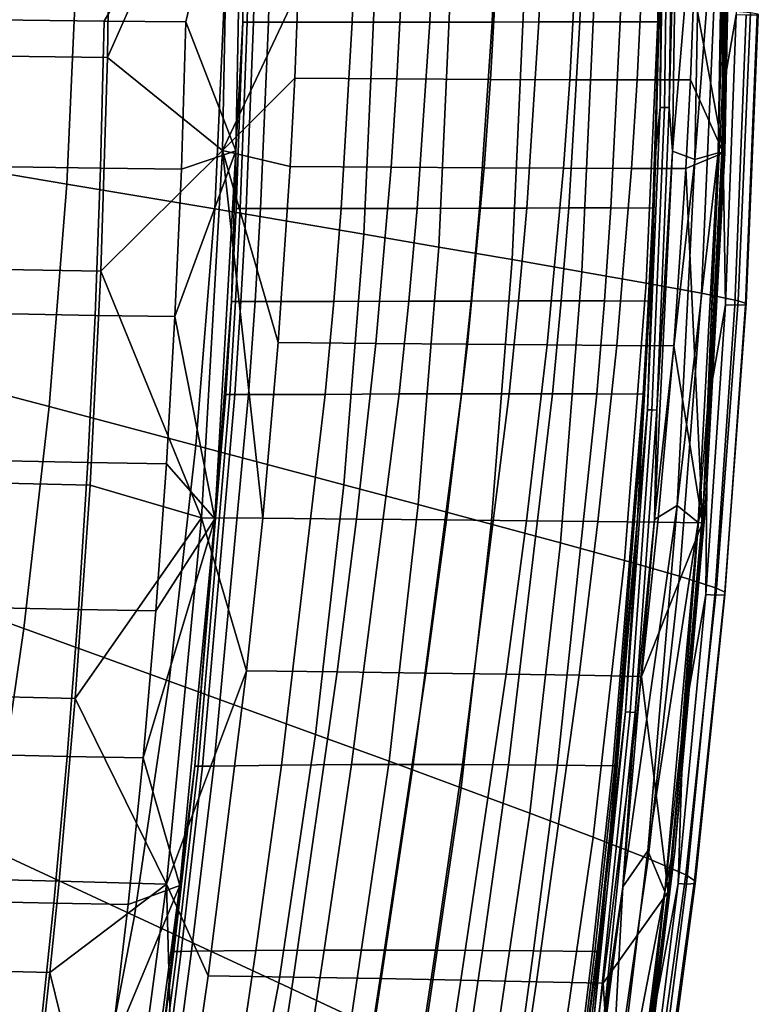
# Model space of a CAD drawing. Units: inches. Extents: x -11.5 to 22.8, y -9.9 to 9.9.
# Drawn here: x 7 to 9.3, y -3.8 to -0.7 of the extents above; entities that cross this region are included whole.
import ezdxf

# ---------------------------------------------------------------- set-up
doc = ezdxf.new("R2010")
doc.units = ezdxf.units.IN
doc.header["$MEASUREMENT"] = 0
doc.layers.add('SEAT-FABRIC', color=5, linetype='Continuous')
doc.layers.add('SEAT-SEAT', color=5, linetype='Continuous')

msp = doc.modelspace()

# ---------------------------------------------------------------- linework, layer by layer
at = {"layer": 'SEAT-FABRIC'}
for points in [[(9.2614, -0.7169, 18.1015), (9.2173, -0.9671, 18.0777), (9.2321, 0.0005, 18.0788)], [(7.2247, -0.5511, 19.0355), (6.7675, -0.517, 18.9525), (6.7384, -1.1633, 18.948), (7.1936, -1.24, 19.0312)], [(7.6506, -1.3171, 19.098), (7.6837, -0.5854, 19.1022), (7.2247, -0.5511, 19.0355), (7.1936, -1.24, 19.0312)], [(7.6837, -0.5854, 19.1022), (7.6506, -1.3171, 19.098), (8.1113, -1.3952, 19.1223), (8.1464, -0.6201, 19.1267)], [(8.3787, -0.6376, 19.1124), (8.1464, -0.6201, 19.1267), (8.1113, -1.3952, 19.1223), (8.3426, -1.4346, 19.108)], [(8.5691, -1.4734, 19.0632), (8.6062, -0.6549, 19.0677), (8.3787, -0.6376, 19.1124), (8.3426, -1.4346, 19.108)], [(8.7847, -1.5107, 18.9758), (8.8225, -0.6715, 18.9801), (8.6062, -0.6549, 19.0677), (8.5691, -1.4734, 19.0632)], [(8.983, -1.5457, 18.8331), (9.0214, -0.687, 18.8371), (8.8225, -0.6715, 18.9801), (8.7847, -1.5107, 18.9758)], [(9.1537, -1.5769, 18.6323), (9.1922, -0.7009, 18.6355), (9.0214, -0.687, 18.8371), (8.983, -1.5457, 18.8331)], [(9.2671, -1.6008, 18.4089), (9.3051, -0.7115, 18.4114), (9.1922, -0.7009, 18.6355), (9.1537, -1.5769, 18.6323)], [(9.2275, -1.613, 18.0992), (9.2173, -0.9671, 18.0777), (9.2614, -0.7169, 18.1015)], [(9.2275, -1.613, 18.0992), (9.2614, -0.7169, 18.1015), (9.2918, -0.7174, 18.1322), (9.2569, -1.6142, 18.1301)], [(9.2569, -1.6142, 18.1301), (9.2918, -0.7174, 18.1322), (9.3262, -0.7171, 18.2101), (9.29, -1.6134, 18.2081)], [(9.292, -1.6088, 18.3029), (9.3293, -0.7151, 18.305), (9.3051, -0.7115, 18.4114), (9.2671, -1.6008, 18.4089)], [(9.29, -1.6134, 18.2081), (9.3262, -0.7171, 18.2101), (9.3293, -0.7151, 18.305), (9.292, -1.6088, 18.3029)], [(9.2275, -1.613, 18.0992), (9.1728, -1.9337, 18.0745), (9.2173, -0.9671, 18.0777)], [(7.1936, -1.24, 19.0312), (6.7384, -1.1633, 18.948), (6.6871, -1.8083, 18.9402), (7.139, -1.9274, 19.0239)], [(7.5926, -2.0474, 19.0908), (7.6506, -1.3171, 19.098), (7.1936, -1.24, 19.0312), (7.139, -1.9274, 19.0239)], [(7.6506, -1.3171, 19.098), (7.5926, -2.0474, 19.0908), (8.0498, -2.1687, 19.115), (8.1113, -1.3952, 19.1223)], [(8.3426, -1.4346, 19.108), (8.1113, -1.3952, 19.1223), (8.0498, -2.1687, 19.115), (8.2793, -2.2299, 19.1005)], [(8.5042, -2.2902, 19.0557), (8.5691, -1.4734, 19.0632), (8.3426, -1.4346, 19.108), (8.2793, -2.2299, 19.1005)], [(8.7184, -2.3482, 18.9685), (8.7847, -1.5107, 18.9758), (8.5691, -1.4734, 19.0632), (8.5042, -2.2902, 19.0557)], [(8.9157, -2.4026, 18.8266), (8.983, -1.5457, 18.8331), (8.7847, -1.5107, 18.9758), (8.7184, -2.3482, 18.9685)], [(9.086, -2.4512, 18.627), (9.1537, -1.5769, 18.6323), (8.983, -1.5457, 18.8331), (8.9157, -2.4026, 18.8266)], [(9.2004, -2.4884, 18.4049), (9.2671, -1.6008, 18.4089), (9.1537, -1.5769, 18.6323), (9.086, -2.4512, 18.627)], [(9.2264, -2.5009, 18.2993), (9.292, -1.6088, 18.3029), (9.2671, -1.6008, 18.4089), (9.2004, -2.4884, 18.4049)], [(9.2261, -2.5082, 18.2046), (9.29, -1.6134, 18.2081), (9.292, -1.6088, 18.3029), (9.2264, -2.5009, 18.2993)], [(9.1675, -2.5077, 18.0955), (9.1728, -1.9337, 18.0745), (9.2275, -1.613, 18.0992)], [(9.1675, -2.5077, 18.0955), (9.2275, -1.613, 18.0992), (9.2569, -1.6142, 18.1301), (9.1955, -2.5095, 18.1266)], [(9.1955, -2.5095, 18.1266), (9.2569, -1.6142, 18.1301), (9.29, -1.6134, 18.2081), (9.2261, -2.5082, 18.2046)], [(7.139, -1.9274, 19.0239), (6.6871, -1.8083, 18.9402), (6.6141, -2.4513, 18.9297), (7.0612, -2.6127, 19.014)], [(7.5099, -2.7753, 19.0811), (7.5926, -2.0474, 19.0908), (7.139, -1.9274, 19.0239), (7.0612, -2.6127, 19.014)], [(9.1675, -2.5077, 18.0955), (9.0987, -2.8986, 18.0696), (9.1728, -1.9337, 18.0745)], [(7.5926, -2.0474, 19.0908), (7.5099, -2.7753, 19.0811), (7.9621, -2.9397, 19.1051), (8.0498, -2.1687, 19.115)], [(8.2793, -2.2299, 19.1005), (8.0498, -2.1687, 19.115), (7.9621, -2.9397, 19.1051), (8.1891, -3.0226, 19.0904)], [(8.4116, -3.1043, 19.0456), (8.5042, -2.2902, 19.0557), (8.2793, -2.2299, 19.1005), (8.1891, -3.0226, 19.0904)], [(8.6238, -3.183, 18.9587), (8.7184, -2.3482, 18.9685), (8.5042, -2.2902, 19.0557), (8.4116, -3.1043, 19.0456)], [(8.8197, -3.2568, 18.8178), (8.9157, -2.4026, 18.8266), (8.7184, -2.3482, 18.9685), (8.6238, -3.183, 18.9587)], [(8.9894, -3.3227, 18.62), (9.086, -2.4512, 18.627), (8.9157, -2.4026, 18.8266), (8.8197, -3.2568, 18.8178)], [(7.0612, -2.6127, 19.014), (6.6141, -2.4513, 18.9297), (6.5199, -3.0914, 18.9171), (6.9608, -3.2951, 19.0022)], [(9.105, -3.3735, 18.3996), (9.2004, -2.4884, 18.4049), (9.086, -2.4512, 18.627), (8.9894, -3.3227, 18.62)], [(9.1326, -3.3905, 18.2946), (9.2264, -2.5009, 18.2993), (9.2004, -2.4884, 18.4049), (9.105, -3.3735, 18.3996)], [(9.0815, -3.4003, 18.0907), (9.0987, -2.8986, 18.0696), (9.1675, -2.5077, 18.0955)], [(9.0815, -3.4003, 18.0907), (9.1675, -2.5077, 18.0955), (9.1955, -2.5095, 18.1266), (9.1074, -3.4026, 18.1221)], [(9.1074, -3.4026, 18.1221), (9.1955, -2.5095, 18.1266), (9.2261, -2.5082, 18.2046), (9.1347, -3.4005, 18.2003)], [(9.1347, -3.4005, 18.2003), (9.2261, -2.5082, 18.2046), (9.2264, -2.5009, 18.2993), (9.1326, -3.3905, 18.2946)], [(7.4033, -3.5001, 19.0695), (7.5099, -2.7753, 19.0811), (7.0612, -2.6127, 19.014), (6.9608, -3.2951, 19.0022)], [(7.5099, -2.7753, 19.0811), (7.4033, -3.5001, 19.0695), (7.849, -3.7074, 19.0932), (7.9621, -2.9397, 19.1051)], [(9.0815, -3.4003, 18.0907), (8.9953, -3.8607, 18.0637), (9.0987, -2.8986, 18.0696)], [(8.1891, -3.0226, 19.0904), (7.9621, -2.9397, 19.1051), (7.849, -3.7074, 19.0932), (8.0727, -3.812, 19.0783)], [(8.2922, -3.915, 19.0335), (8.4116, -3.1043, 19.0456), (8.1891, -3.0226, 19.0904), (8.0727, -3.812, 19.0783)], [(8.5017, -4.0143, 18.9472), (8.6238, -3.183, 18.9587), (8.4116, -3.1043, 19.0456), (8.2922, -3.915, 19.0335)], [(8.6957, -4.1074, 18.8076), (8.8197, -3.2568, 18.8178), (8.6238, -3.183, 18.9587), (8.5017, -4.0143, 18.9472)], [(8.8647, -4.1907, 18.6119), (8.9894, -3.3227, 18.62), (8.8197, -3.2568, 18.8178), (8.6957, -4.1074, 18.8076)], [(7.1821, -4.6509, 19.0487), (7.4033, -3.5001, 19.0695), (6.9608, -3.2951, 19.0022), (6.7527, -4.3785, 18.9807)], [(8.9817, -4.255, 18.3937), (9.105, -3.3735, 18.3996), (8.9894, -3.3227, 18.62), (8.8647, -4.1907, 18.6119)], [(9.0112, -4.2767, 18.2895), (9.1326, -3.3905, 18.2946), (9.105, -3.3735, 18.3996), (8.9817, -4.255, 18.3937)], [(8.9697, -4.2901, 18.0855), (8.9953, -3.8607, 18.0637), (9.0815, -3.4003, 18.0907)], [(8.9697, -4.2901, 18.0855), (9.0815, -3.4003, 18.0907), (9.1074, -3.4026, 18.1221), (8.9931, -4.2927, 18.1172)], [(8.9931, -4.2927, 18.1172), (9.1074, -3.4026, 18.1221), (9.1347, -3.4005, 18.2003), (9.0163, -4.2897, 18.1955)], [(9.0163, -4.2897, 18.1955), (9.1347, -3.4005, 18.2003), (9.1326, -3.3905, 18.2946), (9.0112, -4.2767, 18.2895)], [(7.4033, -3.5001, 19.0695), (7.1821, -4.6509, 19.0487), (7.6145, -4.9265, 19.0722), (7.849, -3.7074, 19.0932)], [(8.0727, -3.812, 19.0783), (7.849, -3.7074, 19.0932), (7.6145, -4.9265, 19.0722), (7.8315, -5.0653, 19.0571)]]:
    msp.add_3dface(points, dxfattribs=at)
at = {"layer": 'SEAT-SEAT'}
for points in [[(9.2216, -1.1439, 18.1064), (9.1304, -0.644, 18.2545), (9.2417, 0, 18.1081)], [(9.2462, -0.0684, 18.0936), (9.2216, -1.1439, 18.1064), (9.2417, 0, 18.1081)], [(7.7374, 0, 18.4726), (6.8891, -0.7323, 18.3176), (7.3093, -0.7369, 18.3959)], [(7.3093, -0.7369, 18.3959), (7.5613, -0.7389, 18.4424), (7.7374, 0, 18.4726)], [(7.3199, -0.8491, 18.6386), (7.3289, -0.1888, 18.6384), (7.6964, 0, 18.7052)], [(7.6964, 0, 18.7052), (7.6747, -1.136, 18.7049), (7.3199, -0.8491, 18.6386)], [(7.7374, 0, 18.4726), (7.5613, -0.7389, 18.4424), (7.7157, -1.1378, 18.4722)], [(7.6964, 0, 18.7052), (7.9082, -0.6403, 18.7292), (7.6747, -1.136, 18.7049)], [(7.7157, -1.1378, 18.4722), (7.7371, -0.7401, 18.4739), (7.7374, 0, 18.4726)], [(7.7374, 0, 18.4726), (7.7371, -0.7401, 18.4739), (7.7439, -0.3563, 18.4741)], [(9.0216, -0.7396, 18.0028), (9.0128, -1.1366, 17.9957), (9.0302, 0, 18.0023)], [(9.0128, -1.1366, 17.9957), (9.026, -1.0032, 17.9869), (9.0302, 0, 18.0023)], [(9.0216, -0.7396, 18.0028), (9.0302, 0, 18.0023), (9.0277, -0.3564, 18.0044)], [(9.0302, 0, 18.0023), (9.026, -1.0032, 17.9869), (9.0391, -0.0685, 17.9918)], [(9.0812, 0, 17.9863), (9.0674, -0.0686, 17.9829), (9.0544, -1.0039, 17.9786)], [(9.0812, 0, 17.9863), (9.0544, -1.0039, 17.9786), (9.064, -1.1387, 17.981)], [(9.1529, -0.095, 18.0204), (9.0812, 0, 17.9863), (9.064, -1.1387, 17.981)], [(9.2049, -1.1435, 18.0518), (9.224, 0, 18.0536), (9.1331, -1.1645, 18.0159)], [(9.1331, -1.1645, 18.0159), (9.224, 0, 18.0536), (9.1529, -0.095, 18.0204)], [(9.2362, -0.0684, 18.0627), (9.224, 0, 18.0536), (9.2049, -1.1435, 18.0518)], [(9.0394, -1.0035, 17.98), (9.0524, -0.0686, 17.9846), (9.0391, -0.0685, 17.9918), (9.026, -1.0032, 17.9869)], [(9.0544, -1.0039, 17.9786), (9.0674, -0.0686, 17.9829), (9.0524, -0.0686, 17.9846), (9.0394, -1.0035, 17.98)], [(9.2362, -0.0684, 18.0627), (9.2049, -1.1435, 18.0518), (9.2169, -1.1439, 18.0611)], [(9.2445, -0.0684, 18.0771), (9.2362, -0.0684, 18.0627), (9.2169, -1.1439, 18.0611), (9.225, -1.1441, 18.0755)], [(9.2263, -1.1441, 18.092), (9.2216, -1.1439, 18.1064), (9.2462, -0.0684, 18.0936)], [(9.2263, -1.1441, 18.092), (9.2462, -0.0684, 18.0936), (9.2445, -0.0684, 18.0771), (9.225, -1.1441, 18.0755)], [(9.1529, -0.095, 18.0204), (9.064, -1.1387, 17.981), (9.1331, -1.1645, 18.0159)], [(6.5931, -0.8402, 18.503), (6.598, -0.1864, 18.5025), (7.3289, -0.1888, 18.6384), (7.3199, -0.8491, 18.6386)], [(7.7588, -0.3562, 18.4766), (7.7439, -0.3563, 18.4741), (7.7371, -0.7401, 18.4739), (7.7513, -0.7402, 18.4763)], [(7.7513, -0.7402, 18.4763), (7.7702, -0.7402, 18.479), (7.7785, -0.3562, 18.4795), (7.7588, -0.3562, 18.4766)], [(7.7702, -0.7402, 18.479), (7.8168, -0.7403, 18.4849), (7.8252, -0.3561, 18.4855), (7.7785, -0.3562, 18.4795)], [(7.8168, -0.7403, 18.4849), (8.0754, -0.7405, 18.4919), (8.0877, -0.3559, 18.4926), (7.8252, -0.3561, 18.4855)], [(8.0754, -0.7405, 18.4919), (8.3146, -0.7402, 18.4563), (8.3287, -0.3557, 18.4565), (8.0877, -0.3559, 18.4926)], [(8.3146, -0.7402, 18.4563), (8.5077, -0.7398, 18.3956), (8.522, -0.3555, 18.3951), (8.3287, -0.3557, 18.4565)], [(8.5077, -0.7398, 18.3956), (8.6519, -0.7396, 18.3283), (8.6656, -0.3555, 18.3274), (8.522, -0.3555, 18.3951)], [(8.6519, -0.7396, 18.3283), (8.7782, -0.7394, 18.2501), (8.7906, -0.3556, 18.2489), (8.6656, -0.3555, 18.3274)], [(8.7782, -0.7394, 18.2501), (8.9027, -0.7393, 18.1478), (8.9129, -0.3558, 18.147), (8.7906, -0.3556, 18.2489)], [(9.0277, -0.3564, 18.0044), (8.9129, -0.3558, 18.147), (8.9027, -0.7393, 18.1478), (9.0216, -0.7396, 18.0028)], [(7.6747, -1.136, 18.7049), (7.9082, -0.6403, 18.7292), (7.8978, -0.9131, 18.7286)], [(8.2135, -0.9153, 18.7137), (7.8978, -0.9131, 18.7286), (7.9082, -0.6403, 18.7292), (8.2273, -0.6418, 18.7141)], [(8.5023, -0.9168, 18.6456), (8.2135, -0.9153, 18.7137), (8.2273, -0.6418, 18.7141), (8.5175, -0.6428, 18.6451)], [(8.5175, -0.6428, 18.6451), (8.762, -0.6434, 18.5394), (8.7472, -0.9178, 18.5409), (8.5023, -0.9168, 18.6456)], [(8.762, -0.6434, 18.5394), (8.9682, -0.6438, 18.4058), (8.955, -0.9182, 18.4077), (8.7472, -0.9178, 18.5409)], [(8.9682, -0.6438, 18.4058), (9.1304, -0.644, 18.2545), (9.1198, -0.9184, 18.2562), (8.955, -0.9182, 18.4077)], [(9.2216, -1.1439, 18.1064), (9.1198, -0.9184, 18.2562), (9.1304, -0.644, 18.2545)], [(7.3093, -0.7369, 18.3959), (6.8891, -0.7323, 18.3176), (6.8808, -1.1848, 18.3182), (7.2979, -1.1912, 18.3963)], [(7.2979, -1.1912, 18.3963), (7.5477, -1.1941, 18.4424), (7.5613, -0.7389, 18.4424), (7.3093, -0.7369, 18.3959)], [(7.7157, -1.1378, 18.4722), (7.5613, -0.7389, 18.4424), (7.5477, -1.1941, 18.4424)], [(7.7157, -1.1378, 18.4722), (7.7165, -1.3156, 18.4736), (7.7371, -0.7401, 18.4739)], [(7.7371, -0.7401, 18.4739), (7.7165, -1.3156, 18.4736), (7.7297, -1.3156, 18.4757), (7.7513, -0.7402, 18.4763)], [(7.7297, -1.3156, 18.4757), (7.7473, -1.3156, 18.4782), (7.7702, -0.7402, 18.479), (7.7513, -0.7402, 18.4763)], [(7.7473, -1.3156, 18.4782), (7.7922, -1.3158, 18.4838), (7.8168, -0.7403, 18.4849), (7.7702, -0.7402, 18.479)], [(7.7922, -1.3158, 18.4838), (8.0412, -1.3159, 18.4905), (8.0754, -0.7405, 18.4919), (7.8168, -0.7403, 18.4849)], [(8.0412, -1.3159, 18.4905), (8.2758, -1.3152, 18.4562), (8.3146, -0.7402, 18.4563), (8.0754, -0.7405, 18.4919)], [(8.2758, -1.3152, 18.4562), (8.4685, -1.3146, 18.397), (8.5077, -0.7398, 18.3956), (8.3146, -0.7402, 18.4563)], [(8.4685, -1.3146, 18.397), (8.6144, -1.3143, 18.3308), (8.6519, -0.7396, 18.3283), (8.5077, -0.7398, 18.3956)], [(8.6144, -1.3143, 18.3308), (8.7439, -1.314, 18.2529), (8.7782, -0.7394, 18.2501), (8.6519, -0.7396, 18.3283)], [(8.7439, -1.314, 18.2529), (8.8739, -1.3139, 18.1496), (8.9027, -0.7393, 18.1478), (8.7782, -0.7394, 18.2501)], [(9.0216, -0.7396, 18.0028), (8.9027, -0.7393, 18.1478), (8.8739, -1.3139, 18.1496), (9.0032, -1.3144, 17.9984)], [(9.0032, -1.3144, 17.9984), (9.0128, -1.1366, 17.9957), (9.0216, -0.7396, 18.0028)], [(7.3199, -0.8491, 18.6386), (7.2987, -1.5095, 18.6393), (6.5807, -1.4963, 18.5048), (6.5931, -0.8402, 18.503)], [(7.3199, -0.8491, 18.6386), (7.6747, -1.136, 18.7049), (7.2987, -1.5095, 18.6393)], [(7.6747, -1.136, 18.7049), (7.8978, -0.9131, 18.7286), (7.8838, -1.1855, 18.7279)], [(7.8838, -1.1855, 18.7279), (7.8978, -0.9131, 18.7286), (8.2135, -0.9153, 18.7137), (8.1954, -1.1881, 18.7133)], [(8.1954, -1.1881, 18.7133), (8.2135, -0.9153, 18.7137), (8.5023, -0.9168, 18.6456), (8.4825, -1.19, 18.6462)], [(8.4825, -1.19, 18.6462), (8.5023, -0.9168, 18.6456), (8.7472, -0.9178, 18.5409), (8.7278, -1.1912, 18.5426)], [(8.7278, -1.1912, 18.5426), (8.7472, -0.9178, 18.5409), (8.955, -0.9182, 18.4077), (8.9377, -1.192, 18.4101)], [(8.9377, -1.192, 18.4101), (8.955, -0.9182, 18.4077), (9.1198, -0.9184, 18.2562), (9.1058, -1.1924, 18.2581)], [(9.1058, -1.1924, 18.2581), (9.1198, -0.9184, 18.2562), (9.2216, -1.1439, 18.1064)], [(9.0128, -1.1366, 17.9957), (8.9868, -1.9369, 17.9726), (9.026, -1.0032, 17.9869)], [(8.9868, -1.9369, 17.9726), (9.0006, -1.9376, 17.9661), (9.0394, -1.0035, 17.98), (9.026, -1.0032, 17.9869)], [(9.0006, -1.9376, 17.9661), (9.0159, -1.9385, 17.9653), (9.0544, -1.0039, 17.9786), (9.0394, -1.0035, 17.98)], [(9.064, -1.1387, 17.981), (9.0544, -1.0039, 17.9786), (9.0159, -1.9385, 17.9653)], [(7.6747, -1.136, 18.7049), (7.6097, -2.2705, 18.7042), (7.2987, -1.5095, 18.6393)], [(7.7157, -1.1378, 18.4722), (7.5477, -1.1941, 18.4424), (7.5279, -1.6491, 18.4425)], [(7.7157, -1.1378, 18.4722), (7.5279, -1.6491, 18.4425), (7.6507, -2.2739, 18.4715)], [(7.6747, -1.136, 18.7049), (7.7987, -2.2721, 18.7245), (7.6097, -2.2705, 18.7042)], [(7.6507, -2.2739, 18.4715), (7.7021, -1.6031, 18.4733), (7.7157, -1.1378, 18.4722)], [(7.8838, -1.1855, 18.7279), (7.8468, -1.7293, 18.7263), (7.6747, -1.136, 18.7049)], [(7.6747, -1.136, 18.7049), (7.8468, -1.7293, 18.7263), (7.7987, -2.2721, 18.7245)], [(7.7157, -1.1378, 18.4722), (7.7021, -1.6031, 18.4733), (7.7165, -1.3156, 18.4736)], [(9.0128, -1.1366, 17.9957), (8.9936, -1.6018, 17.9899), (8.956, -2.2718, 17.977)], [(8.956, -2.2718, 17.977), (8.9868, -1.9369, 17.9726), (9.0128, -1.1366, 17.9957)], [(9.0032, -1.3144, 17.9984), (8.9936, -1.6018, 17.9899), (9.0128, -1.1366, 17.9957)], [(9.1331, -1.1645, 18.0159), (9.064, -1.1387, 17.981), (9.0087, -2.2761, 17.9648)], [(9.064, -1.1387, 17.981), (9.0159, -1.9385, 17.9653), (9.0087, -2.2761, 17.9648)], [(9.144, -2.2856, 18.045), (9.2049, -1.1435, 18.0518), (9.079, -2.2329, 18.0051)], [(9.079, -2.2329, 18.0051), (9.2049, -1.1435, 18.0518), (9.1331, -1.1645, 18.0159)], [(9.2216, -1.1439, 18.1064), (9.1572, -2.2864, 18.1), (9.1058, -1.1924, 18.2581)], [(9.144, -2.2856, 18.045), (9.1597, -2.2246, 18.0554), (9.2049, -1.1435, 18.0518)], [(9.2216, -1.1439, 18.1064), (9.1672, -2.2254, 18.0864), (9.1572, -2.2864, 18.1)], [(9.2169, -1.1439, 18.0611), (9.2049, -1.1435, 18.0518), (9.1597, -2.2246, 18.0554)], [(9.2169, -1.1439, 18.0611), (9.1597, -2.2246, 18.0554), (9.1667, -2.2252, 18.0701), (9.225, -1.1441, 18.0755)], [(9.225, -1.1441, 18.0755), (9.1667, -2.2252, 18.0701), (9.1672, -2.2254, 18.0864), (9.2263, -1.1441, 18.092)], [(9.2263, -1.1441, 18.092), (9.1672, -2.2254, 18.0864), (9.2216, -1.1439, 18.1064)], [(7.2979, -1.1912, 18.3963), (6.8808, -1.1848, 18.3182), (6.8683, -1.6381, 18.3198), (7.281, -1.6456, 18.397)], [(8.1954, -1.1881, 18.7133), (8.148, -1.7322, 18.7123), (7.8468, -1.7293, 18.7263), (7.8838, -1.1855, 18.7279)], [(9.1331, -1.1645, 18.0159), (9.0087, -2.2761, 17.9648), (9.079, -2.2329, 18.0051)], [(7.281, -1.6456, 18.397), (7.5279, -1.6491, 18.4425), (7.5477, -1.1941, 18.4424), (7.2979, -1.1912, 18.3963)], [(8.4825, -1.19, 18.6462), (8.431, -1.7346, 18.6477), (8.148, -1.7322, 18.7123), (8.1954, -1.1881, 18.7133)], [(8.7278, -1.1912, 18.5426), (8.6772, -1.7366, 18.5466), (8.431, -1.7346, 18.6477), (8.4825, -1.19, 18.6462)], [(8.9377, -1.192, 18.4101), (8.892, -1.7383, 18.4155), (8.6772, -1.7366, 18.5466), (8.7278, -1.1912, 18.5426)], [(9.1058, -1.1924, 18.2581), (9.0682, -1.7395, 18.2625), (8.892, -1.7383, 18.4155), (8.9377, -1.192, 18.4101)], [(9.1058, -1.1924, 18.2581), (9.1572, -2.2864, 18.1), (9.0682, -1.7395, 18.2625)], [(7.7297, -1.3156, 18.4757), (7.7165, -1.3156, 18.4736), (7.7021, -1.6031, 18.4733), (7.7147, -1.6031, 18.4754)], [(7.7147, -1.6031, 18.4754), (7.7316, -1.603, 18.4778), (7.7473, -1.3156, 18.4782), (7.7297, -1.3156, 18.4757)], [(7.7316, -1.603, 18.4778), (7.7752, -1.6032, 18.4832), (7.7922, -1.3158, 18.4838), (7.7473, -1.3156, 18.4782)], [(7.7752, -1.6032, 18.4832), (8.0182, -1.6028, 18.4896), (8.0412, -1.3159, 18.4905), (7.7922, -1.3158, 18.4838)], [(8.0182, -1.6028, 18.4896), (8.25, -1.6019, 18.4561), (8.2758, -1.3152, 18.4562), (8.0412, -1.3159, 18.4905)], [(8.25, -1.6019, 18.4561), (8.4423, -1.6013, 18.3978), (8.4685, -1.3146, 18.397), (8.2758, -1.3152, 18.4562)], [(8.4423, -1.6013, 18.3978), (8.5892, -1.601, 18.3322), (8.6144, -1.3143, 18.3308), (8.4685, -1.3146, 18.397)], [(8.5892, -1.601, 18.3322), (8.7207, -1.6008, 18.2546), (8.7439, -1.314, 18.2529), (8.6144, -1.3143, 18.3308)], [(8.7207, -1.6008, 18.2546), (8.854, -1.6009, 18.1507), (8.8739, -1.3139, 18.1496), (8.7439, -1.314, 18.2529)], [(9.0032, -1.3144, 17.9984), (8.8739, -1.3139, 18.1496), (8.854, -1.6009, 18.1507), (8.9898, -1.6017, 17.9958)], [(8.9898, -1.6017, 17.9958), (8.9936, -1.6018, 17.9899), (9.0032, -1.3144, 17.9984)], [(7.2987, -1.5095, 18.6393), (7.2656, -2.1695, 18.6406), (6.5609, -2.1539, 18.5096), (6.5807, -1.4963, 18.5048)], [(7.2987, -1.5095, 18.6393), (7.6097, -2.2705, 18.7042), (7.2656, -2.1695, 18.6406)], [(7.6507, -2.2739, 18.4715), (7.6849, -1.8905, 18.4731), (7.7021, -1.6031, 18.4733)], [(7.7021, -1.6031, 18.4733), (7.6849, -1.8905, 18.4731), (7.697, -1.8904, 18.475), (7.7147, -1.6031, 18.4754)], [(7.697, -1.8904, 18.475), (7.7132, -1.8903, 18.4773), (7.7316, -1.603, 18.4778), (7.7147, -1.6031, 18.4754)], [(7.7132, -1.8903, 18.4773), (7.7553, -1.8904, 18.4826), (7.7752, -1.6032, 18.4832), (7.7316, -1.603, 18.4778)], [(7.7553, -1.8904, 18.4826), (7.9917, -1.8895, 18.4888), (8.0182, -1.6028, 18.4896), (7.7752, -1.6032, 18.4832)], [(7.9917, -1.8895, 18.4888), (8.2204, -1.8884, 18.456), (8.25, -1.6019, 18.4561), (8.0182, -1.6028, 18.4896)], [(8.2204, -1.8884, 18.456), (8.4123, -1.8878, 18.3986), (8.4423, -1.6013, 18.3978), (8.25, -1.6019, 18.4561)], [(8.4123, -1.8878, 18.3986), (8.5602, -1.8875, 18.3337), (8.5892, -1.601, 18.3322), (8.4423, -1.6013, 18.3978)], [(8.5602, -1.8875, 18.3337), (8.6938, -1.8875, 18.2564), (8.7207, -1.6008, 18.2546), (8.5892, -1.601, 18.3322)], [(8.6938, -1.8875, 18.2564), (8.8308, -1.8878, 18.1518), (8.854, -1.6009, 18.1507), (8.7207, -1.6008, 18.2546)], [(8.9898, -1.6017, 17.9958), (8.854, -1.6009, 18.1507), (8.8308, -1.8878, 18.1518), (8.9735, -1.8889, 17.993)], [(8.956, -2.2718, 17.977), (8.9936, -1.6018, 17.9899), (8.9777, -1.889, 17.9868)], [(8.9735, -1.8889, 17.993), (8.9777, -1.889, 17.9868), (8.9936, -1.6018, 17.9899), (8.9898, -1.6017, 17.9958)], [(7.281, -1.6456, 18.397), (6.8683, -1.6381, 18.3198), (6.8511, -2.0917, 18.3223), (7.2583, -2.0999, 18.3981)], [(7.2583, -2.0999, 18.3981), (7.5017, -2.1039, 18.4427), (7.5279, -1.6491, 18.4425), (7.281, -1.6456, 18.397)], [(7.6507, -2.2739, 18.4715), (7.5279, -1.6491, 18.4425), (7.5017, -2.1039, 18.4427)], [(8.148, -1.7322, 18.7123), (8.0884, -2.2747, 18.7113), (7.7987, -2.2721, 18.7245), (7.8468, -1.7293, 18.7263)], [(8.431, -1.7346, 18.6477), (8.3667, -2.2775, 18.6492), (8.0884, -2.2747, 18.7113), (8.148, -1.7322, 18.7123)], [(8.6772, -1.7366, 18.5466), (8.6139, -2.2801, 18.5509), (8.3667, -2.2775, 18.6492), (8.431, -1.7346, 18.6477)], [(8.892, -1.7383, 18.4155), (8.8342, -2.2826, 18.4213), (8.6139, -2.2801, 18.5509), (8.6772, -1.7366, 18.5466)], [(9.0682, -1.7395, 18.2625), (9.0193, -2.2847, 18.267), (8.8342, -2.2826, 18.4213), (8.892, -1.7383, 18.4155)], [(9.1572, -2.2864, 18.1), (9.0193, -2.2847, 18.267), (9.0682, -1.7395, 18.2625)], [(7.589, -3.0382, 18.4724), (7.5993, -3.038, 18.4741), (7.697, -1.8904, 18.475), (7.6849, -1.8905, 18.4731)], [(7.6507, -2.2739, 18.4715), (7.589, -3.0382, 18.4724), (7.6849, -1.8905, 18.4731)], [(7.5993, -3.038, 18.4741), (7.6132, -3.0377, 18.4761), (7.7132, -1.8903, 18.4773), (7.697, -1.8904, 18.475)], [(7.6132, -3.0377, 18.4761), (7.6481, -3.0373, 18.4805), (7.7553, -1.8904, 18.4826), (7.7132, -1.8903, 18.4773)], [(7.6481, -3.0373, 18.4805), (7.8573, -3.0347, 18.4855), (7.9917, -1.8895, 18.4888), (7.7553, -1.8904, 18.4826)], [(7.8573, -3.0347, 18.4855), (8.0734, -3.0331, 18.4558), (8.2204, -1.8884, 18.456), (7.9917, -1.8895, 18.4888)], [(8.0734, -3.0331, 18.4558), (8.2637, -3.0328, 18.4021), (8.4123, -1.8878, 18.3986), (8.2204, -1.8884, 18.456)], [(8.2637, -3.0328, 18.4021), (8.4158, -3.0331, 18.3398), (8.5602, -1.8875, 18.3337), (8.4123, -1.8878, 18.3986)], [(8.4158, -3.0331, 18.3398), (8.5578, -3.0338, 18.2634), (8.6938, -1.8875, 18.2564), (8.5602, -1.8875, 18.3337)], [(8.5578, -3.0338, 18.2634), (8.7095, -3.0348, 18.1565), (8.8308, -1.8878, 18.1518), (8.6938, -1.8875, 18.2564)], [(8.9735, -1.8889, 17.993), (8.8308, -1.8878, 18.1518), (8.7095, -3.0348, 18.1565), (8.8805, -3.0368, 17.9825)], [(8.8805, -3.0368, 17.9825), (8.8863, -3.0369, 17.9749), (8.9777, -1.889, 17.9868), (8.9735, -1.8889, 17.993)], [(8.956, -2.2718, 17.977), (8.9777, -1.889, 17.9868), (8.8863, -3.0369, 17.9749)], [(8.956, -2.2718, 17.977), (8.9196, -2.8698, 17.9567), (8.9868, -1.9369, 17.9726)], [(9.0006, -1.9376, 17.9661), (8.9868, -1.9369, 17.9726), (8.9196, -2.8698, 17.9567), (8.9339, -2.871, 17.9506)], [(9.0159, -1.9385, 17.9653), (9.0006, -1.9376, 17.9661), (8.9339, -2.871, 17.9506), (8.9493, -2.8723, 17.9506)], [(9.0087, -2.2761, 17.9648), (9.0159, -1.9385, 17.9653), (8.9493, -2.8723, 17.9506)], [(7.2583, -2.0999, 18.3981), (6.8511, -2.0917, 18.3223), (6.8291, -2.5454, 18.3259), (7.2298, -2.5539, 18.3996)], [(7.2298, -2.5539, 18.3996), (7.469, -2.5582, 18.4431), (7.5017, -2.1039, 18.4427), (7.2583, -2.0999, 18.3981)], [(7.6507, -2.2739, 18.4715), (7.5017, -2.1039, 18.4427), (7.469, -2.5582, 18.4431)], [(6.5609, -2.1539, 18.5096), (7.2656, -2.1695, 18.6406), (7.2199, -2.8288, 18.6428), (6.5328, -2.8123, 18.5179)], [(7.2656, -2.1695, 18.6406), (7.6097, -2.2705, 18.7042), (7.2199, -2.8288, 18.6428)], [(9.079, -2.2329, 18.0051), (9.0087, -2.2761, 17.9648), (8.9108, -3.4106, 17.9489)], [(9.079, -2.2329, 18.0051), (8.9108, -3.4106, 17.9489), (8.9882, -3.2989, 17.9937)], [(8.9882, -3.2989, 17.9937), (9.144, -2.2856, 18.045), (9.079, -2.2329, 18.0051)], [(9.144, -2.2856, 18.045), (9.0652, -3.2997, 18.0478), (9.1597, -2.2246, 18.0554)], [(9.1667, -2.2252, 18.0701), (9.1597, -2.2246, 18.0554), (9.0652, -3.2997, 18.0478), (9.0714, -3.3005, 18.0629)], [(9.1672, -2.2254, 18.0864), (9.1667, -2.2252, 18.0701), (9.0714, -3.3005, 18.0629), (9.0711, -3.3006, 18.0792)], [(9.1572, -2.2864, 18.1), (9.1672, -2.2254, 18.0864), (9.0711, -3.3006, 18.0792)], [(7.2199, -2.8288, 18.6428), (7.6097, -2.2705, 18.7042), (7.502, -3.4017, 18.7041)], [(7.6507, -2.2739, 18.4715), (7.4296, -3.012, 18.4437), (7.5429, -3.4068, 18.4715)], [(7.4296, -3.012, 18.4437), (7.6507, -2.2739, 18.4715), (7.469, -2.5582, 18.4431)], [(7.6097, -2.2705, 18.7042), (7.7489, -2.7438, 18.7232), (7.502, -3.4017, 18.7041)], [(7.5429, -3.4068, 18.4715), (7.589, -3.0382, 18.4724), (7.6507, -2.2739, 18.4715)], [(7.6097, -2.2705, 18.7042), (7.7987, -2.2721, 18.7245), (7.7489, -2.7438, 18.7232)], [(8.0284, -2.7466, 18.7104), (7.7489, -2.7438, 18.7232), (7.7987, -2.2721, 18.7245), (8.0884, -2.2747, 18.7113)], [(8.3026, -2.7501, 18.6505), (8.0284, -2.7466, 18.7104), (8.0884, -2.2747, 18.7113), (8.3667, -2.2775, 18.6492)], [(8.5507, -2.7536, 18.5546), (8.3026, -2.7501, 18.6505), (8.3667, -2.2775, 18.6492), (8.6139, -2.2801, 18.5509)], [(8.7757, -2.7571, 18.4262), (8.5507, -2.7536, 18.5546), (8.6139, -2.2801, 18.5509), (8.8342, -2.2826, 18.4213)], [(8.8574, -3.4042, 17.9585), (8.956, -2.2718, 17.977), (8.8931, -3.037, 17.9655)], [(8.8574, -3.4042, 17.9585), (8.9196, -2.8698, 17.9567), (8.956, -2.2718, 17.977)], [(8.8931, -3.037, 17.9655), (8.956, -2.2718, 17.977), (8.8863, -3.0369, 17.9749)], [(9.0087, -2.2761, 17.9648), (8.9493, -2.8723, 17.9506), (8.9108, -3.4106, 17.9489)], [(8.9687, -2.7604, 18.2705), (8.7757, -2.7571, 18.4262), (8.8342, -2.2826, 18.4213), (9.0193, -2.2847, 18.267)], [(9.1572, -2.2864, 18.1), (8.9687, -2.7604, 18.2705), (9.0193, -2.2847, 18.267)], [(9.0512, -3.4257, 18.0919), (8.9687, -2.7604, 18.2705), (9.1572, -2.2864, 18.1)], [(9.0411, -3.4246, 18.0364), (9.144, -2.2856, 18.045), (8.9882, -3.2989, 17.9937)], [(9.0411, -3.4246, 18.0364), (9.0652, -3.2997, 18.0478), (9.144, -2.2856, 18.045)], [(9.1572, -2.2864, 18.1), (9.0711, -3.3006, 18.0792), (9.0512, -3.4257, 18.0919)], [(7.2298, -2.5539, 18.3996), (6.8291, -2.5454, 18.3259), (6.802, -2.9991, 18.3308), (7.1951, -3.0075, 18.4016)], [(7.1951, -3.0075, 18.4016), (7.4296, -3.012, 18.4437), (7.469, -2.5582, 18.4431), (7.2298, -2.5539, 18.3996)], [(7.502, -3.4017, 18.7041), (7.7489, -2.7438, 18.7232), (7.6305, -3.6855, 18.7217)], [(7.7489, -2.7438, 18.7232), (8.0284, -2.7466, 18.7104), (7.8936, -3.6893, 18.7095), (7.6305, -3.6855, 18.7217)], [(8.0284, -2.7466, 18.7104), (8.3026, -2.7501, 18.6505), (8.1612, -3.694, 18.6529), (7.8936, -3.6893, 18.7095)], [(8.3026, -2.7501, 18.6505), (8.5507, -2.7536, 18.5546), (8.4109, -3.6988, 18.5604), (8.1612, -3.694, 18.6529)], [(8.5507, -2.7536, 18.5546), (8.7757, -2.7571, 18.4262), (8.6439, -3.7037, 18.4334), (8.4109, -3.6988, 18.5604)], [(8.7757, -2.7571, 18.4262), (8.9687, -2.7604, 18.2705), (8.85, -3.7083, 18.2752), (8.6439, -3.7037, 18.4334)], [(9.0512, -3.4257, 18.0919), (8.85, -3.7083, 18.2752), (8.9687, -2.7604, 18.2705)], [(6.5328, -2.8123, 18.5179), (7.2199, -2.8288, 18.6428), (7.1704, -3.3933, 18.6455), (6.5015, -3.3768, 18.5281)], [(7.2199, -2.8288, 18.6428), (7.502, -3.4017, 18.7041), (7.1704, -3.3933, 18.6455)], [(8.8574, -3.4042, 17.9585), (8.8232, -3.7998, 17.9436), (8.9196, -2.8698, 17.9567)], [(8.9339, -2.871, 17.9506), (8.9196, -2.8698, 17.9567), (8.8232, -3.7998, 17.9436), (8.8377, -3.8015, 17.9381)], [(8.9493, -2.8723, 17.9506), (8.9339, -2.871, 17.9506), (8.8377, -3.8015, 17.9381), (8.8531, -3.8033, 17.9386)], [(8.9108, -3.4106, 17.9489), (8.9493, -2.8723, 17.9506), (8.8531, -3.8033, 17.9386)], [(7.1951, -3.0075, 18.4016), (6.802, -2.9991, 18.3308), (6.7694, -3.4524, 18.3369), (7.154, -3.4606, 18.4042)], [(7.154, -3.4606, 18.4042), (7.3835, -3.4652, 18.4447), (7.4296, -3.012, 18.4437), (7.1951, -3.0075, 18.4016)], [(7.5429, -3.4068, 18.4715), (7.4296, -3.012, 18.4437), (7.3835, -3.4652, 18.4447)], [(7.589, -3.0382, 18.4724), (7.5246, -3.6106, 18.4726), (7.5343, -3.6104, 18.4742), (7.5993, -3.038, 18.4741)], [(7.5429, -3.4068, 18.4715), (7.5246, -3.6106, 18.4726), (7.589, -3.0382, 18.4724)], [(7.5343, -3.6104, 18.4742), (7.5475, -3.6101, 18.4762), (7.6132, -3.0377, 18.4761), (7.5993, -3.038, 18.4741)], [(7.5475, -3.6101, 18.4762), (7.5792, -3.6096, 18.4801), (7.6481, -3.0373, 18.4805), (7.6132, -3.0377, 18.4761)], [(7.5792, -3.6096, 18.4801), (7.7775, -3.607, 18.4846), (7.8573, -3.0347, 18.4855), (7.6481, -3.0373, 18.4805)], [(7.7775, -3.607, 18.4846), (7.9887, -3.6058, 18.4559), (8.0734, -3.0331, 18.4558), (7.8573, -3.0347, 18.4855)], [(7.9887, -3.6058, 18.4559), (8.1784, -3.6058, 18.4036), (8.2637, -3.0328, 18.4021), (8.0734, -3.0331, 18.4558)], [(8.1784, -3.6058, 18.4036), (8.3322, -3.6063, 18.3422), (8.4158, -3.0331, 18.3398), (8.2637, -3.0328, 18.4021)], [(8.3322, -3.6063, 18.3422), (8.4776, -3.6071, 18.2661), (8.5578, -3.0338, 18.2634), (8.4158, -3.0331, 18.3398)], [(8.4776, -3.6071, 18.2661), (8.6352, -3.6082, 18.158), (8.7095, -3.0348, 18.1565), (8.5578, -3.0338, 18.2634)], [(8.8805, -3.0368, 17.9825), (8.7095, -3.0348, 18.1565), (8.6352, -3.6082, 18.158), (8.8177, -3.6098, 17.978)], [(8.8177, -3.6098, 17.978), (8.8241, -3.6098, 17.9698), (8.8863, -3.0369, 17.9749), (8.8805, -3.0368, 17.9825)], [(8.8323, -3.6099, 17.9591), (8.8931, -3.037, 17.9655), (8.8863, -3.0369, 17.9749), (8.8241, -3.6098, 17.9698)], [(8.8323, -3.6099, 17.9591), (8.8574, -3.4042, 17.9585), (8.8931, -3.037, 17.9655)], [(8.9882, -3.2989, 17.9937), (8.9108, -3.4106, 17.9489), (8.8593, -4.3611, 17.9846)], [(8.9882, -3.2989, 17.9937), (8.8593, -4.3611, 17.9846), (9.0411, -3.4246, 18.0364)], [(9.0411, -3.4246, 18.0364), (8.9338, -4.3707, 18.0402), (9.0652, -3.2997, 18.0478)], [(9.0714, -3.3005, 18.0629), (9.0652, -3.2997, 18.0478), (8.9338, -4.3707, 18.0402), (8.9396, -4.3716, 18.0555)], [(9.0711, -3.3006, 18.0792), (9.0714, -3.3005, 18.0629), (8.9396, -4.3716, 18.0555), (8.9388, -4.3716, 18.0718)], [(9.0512, -3.4257, 18.0919), (9.0711, -3.3006, 18.0792), (8.9388, -4.3716, 18.0718)], [(7.1704, -3.3933, 18.6455), (7.1419, -3.6752, 18.6472), (6.4833, -3.6589, 18.5344), (6.5015, -3.3768, 18.5281)], [(7.1704, -3.3933, 18.6455), (7.502, -3.4017, 18.7041), (7.1419, -3.6752, 18.6472)], [(7.502, -3.4017, 18.7041), (7.3509, -4.5279, 18.706), (7.1419, -3.6752, 18.6472)], [(7.5285, -4.3908, 18.7224), (7.3509, -4.5279, 18.706), (7.502, -3.4017, 18.7041)], [(7.502, -3.4017, 18.7041), (7.6305, -3.6855, 18.7217), (7.5285, -4.3908, 18.7224)], [(8.7977, -3.896, 17.9565), (8.7149, -4.5319, 17.947), (8.8574, -3.4042, 17.9585)], [(8.8574, -3.4042, 17.9585), (8.7149, -4.5319, 17.947), (8.7875, -4.0853, 17.9406)], [(8.7875, -4.0853, 17.9406), (8.8232, -3.7998, 17.9436), (8.8574, -3.4042, 17.9585)], [(8.7977, -3.896, 17.9565), (8.8574, -3.4042, 17.9585), (8.8323, -3.6099, 17.9591)], [(7.5429, -3.4068, 18.4715), (7.3303, -3.9176, 18.446), (7.3918, -4.5347, 18.4735)], [(7.5429, -3.4068, 18.4715), (7.3835, -3.4652, 18.4447), (7.3303, -3.9176, 18.446)], [(7.3918, -4.5347, 18.4735), (7.4881, -3.8964, 18.473), (7.5429, -3.4068, 18.4715)], [(7.5429, -3.4068, 18.4715), (7.4881, -3.8964, 18.473), (7.5246, -3.6106, 18.4726)], [(8.7682, -4.5396, 17.9384), (8.8593, -4.3611, 17.9846), (8.9108, -3.4106, 17.9489)], [(8.7682, -4.5396, 17.9384), (8.9108, -3.4106, 17.9489), (8.8174, -4.0891, 17.9357)], [(8.9108, -3.4106, 17.9489), (8.8531, -3.8033, 17.9386), (8.8174, -4.0891, 17.9357)], [(8.9052, -4.5607, 18.0841), (8.85, -3.7083, 18.2752), (9.0512, -3.4257, 18.0919)], [(9.0411, -3.4246, 18.0364), (8.8593, -4.3611, 17.9846), (8.8962, -4.559, 18.0282)], [(8.8962, -4.559, 18.0282), (8.9338, -4.3707, 18.0402), (9.0411, -3.4246, 18.0364)], [(9.0512, -3.4257, 18.0919), (8.9388, -4.3716, 18.0718), (8.9052, -4.5607, 18.0841)], [(7.154, -3.4606, 18.4042), (6.7694, -3.4524, 18.3369), (6.7309, -3.9053, 18.3444), (7.1061, -3.913, 18.4075)], [(7.1061, -3.913, 18.4075), (7.3303, -3.9176, 18.446), (7.3835, -3.4652, 18.4447), (7.154, -3.4606, 18.4042)], [(7.4881, -3.8964, 18.473), (7.4977, -3.8962, 18.4745), (7.5343, -3.6104, 18.4742), (7.5246, -3.6106, 18.4726)], [(7.4977, -3.8962, 18.4745), (7.5107, -3.896, 18.4764), (7.5475, -3.6101, 18.4762), (7.5343, -3.6104, 18.4742)], [(7.5792, -3.6096, 18.4801), (7.5475, -3.6101, 18.4762), (7.5107, -3.896, 18.4764), (7.5411, -3.8955, 18.4803)], [(7.7775, -3.607, 18.4846), (7.5792, -3.6096, 18.4801), (7.5411, -3.8955, 18.4803), (7.7356, -3.8933, 18.4845)], [(7.7356, -3.8933, 18.4845), (7.945, -3.8925, 18.4562), (7.9887, -3.6058, 18.4559), (7.7775, -3.607, 18.4846)], [(7.945, -3.8925, 18.4562), (8.1345, -3.8928, 18.4043), (8.1784, -3.6058, 18.4036), (7.9887, -3.6058, 18.4559)], [(8.1345, -3.8928, 18.4043), (8.289, -3.8933, 18.3431), (8.3322, -3.6063, 18.3422), (8.1784, -3.6058, 18.4036)], [(8.289, -3.8933, 18.3431), (8.4356, -3.8941, 18.267), (8.4776, -3.6071, 18.2661), (8.3322, -3.6063, 18.3422)], [(8.4356, -3.8941, 18.267), (8.5955, -3.8949, 18.1585), (8.6352, -3.6082, 18.158), (8.4776, -3.6071, 18.2661)], [(8.8177, -3.6098, 17.978), (8.6352, -3.6082, 18.158), (8.5955, -3.8949, 18.1585), (8.7824, -3.8959, 17.976)], [(8.7824, -3.8959, 17.976), (8.7891, -3.896, 17.9676), (8.8241, -3.6098, 17.9698), (8.8177, -3.6098, 17.978)], [(8.8323, -3.6099, 17.9591), (8.8241, -3.6098, 17.9698), (8.7891, -3.896, 17.9676), (8.7977, -3.896, 17.9565)], [(7.1419, -3.6752, 18.6472), (7.1108, -3.9567, 18.6492), (6.4632, -3.9408, 18.5415), (6.4833, -3.6589, 18.5344)], [(7.3509, -4.5279, 18.706), (7.1108, -3.9567, 18.6492), (7.1419, -3.6752, 18.6472)], [(7.5285, -4.3908, 18.7224), (7.6305, -3.6855, 18.7217), (7.8936, -3.6893, 18.7095), (7.7863, -4.3965, 18.7102)], [(7.7863, -4.3965, 18.7102), (7.8936, -3.6893, 18.7095), (8.1612, -3.694, 18.6529), (8.052, -4.4025, 18.6543)], [(8.052, -4.4025, 18.6543), (8.1612, -3.694, 18.6529), (8.4109, -3.6988, 18.5604), (8.3026, -4.4081, 18.5624)], [(8.3026, -4.4081, 18.5624), (8.4109, -3.6988, 18.5604), (8.6439, -3.7037, 18.4334), (8.5388, -4.4134, 18.4352)], [(8.5388, -4.4134, 18.4352), (8.6439, -3.7037, 18.4334), (8.85, -3.7083, 18.2752), (8.7499, -4.418, 18.2753)], [(8.7499, -4.418, 18.2753), (8.85, -3.7083, 18.2752), (8.9052, -4.5607, 18.0841)]]:
    msp.add_3dface(points, dxfattribs=at)

doc.saveas('drawing.dxf')
